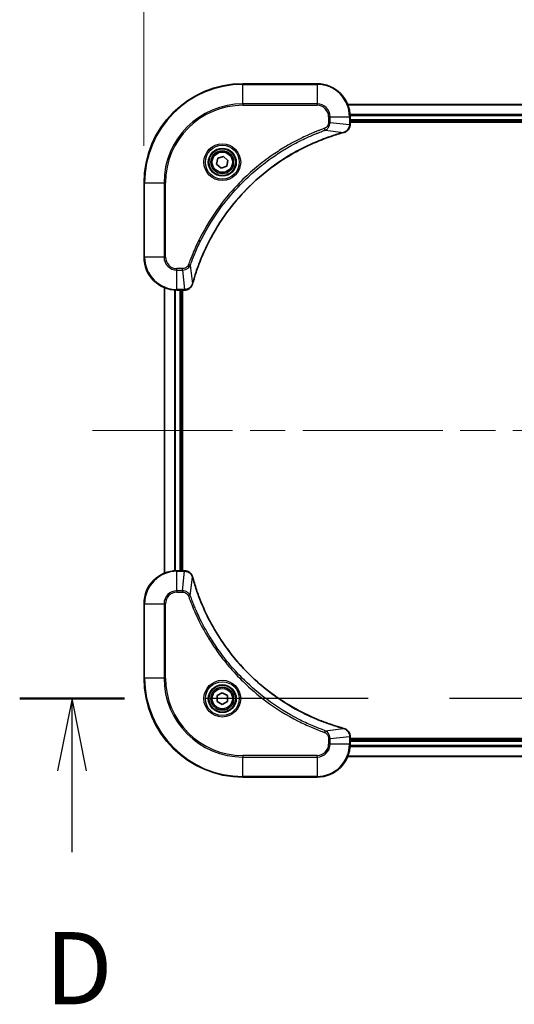
# Model space of a CAD drawing. Units: millimetres. Extents: x 87 to 9596, y 48 to 2015.
# Drawn here: x 3927 to 4047, y 957 to 1196 of the extents above; entities that cross this region are included whole.
import ezdxf

# ---------------------------------------------------------------- set-up
doc = ezdxf.new("R2010")
doc.units = ezdxf.units.MM
doc.header["$LTSCALE"] = 6
doc.linetypes.add('CHAIN', pattern=[0.3543, 0.2362, -0.0295, 0.0591, -0.0295])
doc.layers.get('Defpoints').update_dxf_attribs({"lineweight": 25})
for name, color, linetype, lineweight in [('Centerline (ISO)', 131, 'Continuous', 18), ('Dimension (ISO)', 7, 'Continuous', 18), ('Section Line (ISO)', 7, 'CHAIN', 25), ('Visible (ISO)', 7, 'Continuous', 35), ('Visible Narrow (ISO)', 7, 'Continuous', 25)]:
    doc.layers.add(name, color=color, linetype=linetype, lineweight=lineweight)
doc.styles.add('Note Text (TK)', font='MS PGothic.ttf')
doc.dimstyles.new('Default - Method 1b (TK)', dxfattribs={"dimscale": 6, "dimtxt": 2.5, "dimasz": 2.5, "dimexe": 1, "dimexo": 1.5, "dimgap": 1, "dimtad": 1, "dimtoh": 1, "dimdsep": 46, "dimtxsty": 'Note Text (TK)', "dimblk": 'OPEN', "dimcen": 0.09, "dimdle": 5, "dimclrd": 100, "dimclre": 100, "dimclrt": 7, "dimadec": 1, "dimazin": 1, "dimtfac": 1, "dimtmove": 0, "dimatfit": 3, "dimldrblk": 'OPEN', "dimfxl": 1, "dimtolj": 1, "dimlwd": -1, "dimlwe": -1, "dimarcsym": 0})

# ---------------------------------------------------------------- blocks, each defined once
blk = doc.blocks.new('2dTransSection3')
at = {"layer": 'Section Line (ISO)', "linetype": 'CHAIN', "ltscale": 15.898631}
blk.add_line((297.771, 148.437), (226.544, 148.437), dxfattribs=at)
at = {"layer": 'Section Line (ISO)', "linetype": 'Continuous', "lineweight": 50}
blk.add_line((230.177, 148.437), (226.544, 148.437), dxfattribs=at)
at = {"layer": 'Section Line (ISO)', "linetype": 'Continuous'}
for p, q in [((228.36, 148.437), (227.86, 145.937)), ((228.36, 145.937), (228.36, 148.437)), ((228.86, 145.937), (228.36, 148.437)), ((228.36, 143.118), (228.36, 145.937))]:
    blk.add_line(p, q, dxfattribs=at)
at = {"layer": 'Section Line (ISO)', "insert": (227.419, 137.074), "char_height": 2.5, "attachment_point": 7, "style": 'Note Text (TK)'}
blk.add_mtext('D', dxfattribs=at)
blk = doc.blocks.new('_Open')
at = {"color": 0, "linetype": 'ByBlock', "lineweight": -2}
for p, q in [((-1, 0.167), (0, 0)), ((-1, -0.167), (0, 0)), ((0, 0), (-1, 0))]:
    blk.add_line(p, q, dxfattribs=at)
blk = doc.blocks.new('*D43')
at = {"layer": 'Defpoints', "color": 0}
for p in [(4395.47, 1250.75), (3957.47, 1156.06), (4395.47, 1156.06)]:
    blk.add_point(p, dxfattribs=at)
at = {"layer": 'Dimension (ISO)', "color": 100}
for p, q in [((3957.47, 1165.06), (3957.47, 1256.75)), ((4395.47, 1165.06), (4395.47, 1256.75)), ((3975.47, 1250.75), (4377.47, 1250.75))]:
    blk.add_line(p, q, dxfattribs=at)
at = {"layer": 'Dimension (ISO)', "color": 100, "xscale": 18, "yscale": 18, "zscale": 18, "rotation": 180}
blk.add_blockref('_Open', (3957.47, 1250.75), dxfattribs=at)
at = {"layer": 'Dimension (ISO)', "color": 100, "xscale": 18, "yscale": 18, "zscale": 18}
blk.add_blockref('_Open', (4395.47, 1250.75), dxfattribs=at)
at = {"layer": 'Dimension (ISO)', "color": 7, "insert": (4158.5, 1265.46), "char_height": 15, "attachment_point": 4, "style": 'Note Text (TK)'}
blk.add_mtext('\\A1;\\fMS PGothic|b0|i0;{\\H17.4300;438', dxfattribs=at)

msp = doc.modelspace()

# ---------------------------------------------------------------- linework, layer by layer
at = {"layer": 'Centerline (ISO)', "linetype": 'CHAIN', "ltscale": 23.990969}
msp.add_line((3944.9744, 1096.0624), (4407.9744, 1096.0624), dxfattribs=at)
at = {"layer": 'Visible (ISO)'}
for p, q in [((3999.4744, 1180.0624), (3981.4744, 1180.0624)), ((4346.0582, 1175.0624), (4006.8906, 1175.0624)), ((4007.4744, 1170.2314), (4007.4744, 1172.0624)), ((4007.4744, 1171.0624), (4345.4744, 1171.0624)), ((4007.4744, 1170.7624), (4345.4744, 1170.7624)), ((4007.4744, 1170.2161), (4007.4744, 1170.2314)), ((3975.4009, 1162.0273), (3976.7732, 1162.4745)), ((3976.7732, 1162.4745), (3977.8467, 1161.5097)), ((3975.102, 1160.6152), (3975.4009, 1162.0273)), ((3976.1755, 1159.6503), (3975.102, 1160.6152)), ((3977.5478, 1160.0976), (3976.1755, 1159.6503)), ((3977.8467, 1161.5097), (3977.5478, 1160.0976)), ((3957.4744, 1156.0624), (3957.4744, 1138.0624)), ((3962.4744, 1130.6462), (3962.4744, 1061.4786)), ((3965.4744, 1130.0624), (3967.3054, 1130.0624)), ((3966.4744, 1062.0624), (3966.4744, 1130.0624)), ((3966.7744, 1062.0624), (3966.7744, 1130.0624)), ((3967.3054, 1130.0624), (3967.3207, 1130.0624)), ((3967.3054, 1062.0624), (3965.4744, 1062.0624)), ((3967.3207, 1062.0624), (3967.3054, 1062.0624)), ((3957.4744, 1054.0624), (3957.4744, 1036.0624)), ((3975.2244, 1031.7841), (3976.4744, 1032.5058)), ((3975.2244, 1030.3407), (3975.2244, 1031.7841)), ((3976.4744, 1032.5058), (3977.7244, 1031.7841)), ((3977.7244, 1031.7841), (3977.7244, 1030.3407)), ((3976.4744, 1029.6191), (3975.2244, 1030.3407)), ((3977.7244, 1030.3407), (3976.4744, 1029.6191)), ((4007.4744, 1021.8934), (4007.4744, 1021.9088)), ((4007.4744, 1020.0624), (4007.4744, 1021.8934)), ((4345.4744, 1021.3624), (4007.4744, 1021.3624)), ((4345.4744, 1021.0624), (4007.4744, 1021.0624)), ((4006.8906, 1017.0624), (4346.0582, 1017.0624)), ((3981.4744, 1012.0624), (3999.4744, 1012.0624))]:
    msp.add_line(p, q, dxfattribs=at)
for centre, radius in [((3976.4744, 1161.0624), 3.25), ((3976.4744, 1161.0624), 2.75), ((3976.4744, 1031.0624), 3.25), ((3976.4744, 1031.0624), 2.75)]:
    msp.add_circle(centre, radius, dxfattribs=at)
for centre, radius, start, end in [((3981.4744, 1156.0624), 24, 90, 180), ((3999.4744, 1172.0624), 8, 0, 90), ((3965.4744, 1138.0624), 8, 180, 270), ((3965.4744, 1054.0624), 8, 90, 180), ((3981.4744, 1036.0624), 24, 180, 270), ((3999.4744, 1020.0624), 8, 270, 0)]:
    msp.add_arc(centre, radius, start, end, dxfattribs=at)
for points, knots in [([(4005.9929, 1168.2844), (4006.1718, 1168.3325), (4006.3447, 1168.4057), (4006.7599, 1168.6552), (4006.9811, 1168.8673), (4007.3584, 1169.4411), (4007.4744, 1169.8282), (4007.4744, 1170.2161)], [-0.196787795, -0.196787795, -0.196787795, -0.196787795, -0.154661595, -0.154661595, -0.087259675, -0.087259675, 0, 0, 0, 0]), ([(3969.2718, 1131.6162), (3969.3282, 1131.825), (3969.3858, 1132.0334), (3969.5012, 1132.4405), (3969.5588, 1132.6393), (3969.7374, 1133.2417), (3969.862, 1133.6442), (3970.1599, 1134.5664), (3970.3364, 1135.0849), (3970.6984, 1136.0951), (3970.883, 1136.587), (3971.359, 1137.7985), (3971.659, 1138.5147), (3972.3856, 1140.1456), (3972.8231, 1141.0555), (3973.8895, 1143.1173), (3974.5364, 1144.2598), (3976.1215, 1146.8277), (3977.0889, 1148.235), (3979.6071, 1151.5376), (3981.2286, 1153.3788), (3985.1554, 1157.2493), (3987.5302, 1159.2082), (3993.3464, 1163.198), (3996.894, 1165.0733), (4001.5981, 1166.9047), (4002.5993, 1167.2596), (4004.1515, 1167.7568), (4004.6954, 1167.9213), (4005.4677, 1168.1411), (4005.6939, 1168.2038), (4005.9206, 1168.265)], [0, 0, 0, 0, 0.06549657, 0.06549657, 0.12817861, 0.12817861, 0.2557943, 0.2557943, 0.42169471, 0.42169471, 0.58081118, 0.58081118, 0.81593963, 0.81593963, 1.12160661, 1.12160661, 1.51897368, 1.51897368, 2.03555087, 2.03555087, 2.7767893, 2.7767893, 3.70555522, 3.70555522, 4.91295092, 4.91295092, 5.23453446, 5.23453446, 5.40661912, 5.40661912, 5.47772979, 5.47772979, 5.47772979, 5.47772979]), ([(4005.9206, 1168.265), (4005.9327, 1168.2682), (4005.9448, 1168.2715), (4005.9689, 1168.278), (4005.9809, 1168.2812), (4005.9929, 1168.2844)], [0, 0, 0, 0, 0.003793092, 0.003793092, 0.007586184, 0.007586184, 0.007586184, 0.007586184]), ([(3967.3207, 1130.0624), (3967.5813, 1130.0624), (3967.8418, 1130.114), (3968.3348, 1130.3171), (3968.5653, 1130.4733), (3968.901, 1130.8188), (3969.0229, 1130.9919), (3969.1727, 1131.2961), (3969.2187, 1131.4185), (3969.2524, 1131.5439)], [-0.196787795, -0.196787795, -0.196787795, -0.196787795, -0.138164041, -0.138164041, -0.076757801, -0.076757801, -0.029522231, -0.029522231, 0, 0, 0, 0]), ([(3969.2524, 1131.5439), (3969.2556, 1131.5559), (3969.2588, 1131.5679), (3969.2653, 1131.592), (3969.2685, 1131.6041), (3969.2718, 1131.6162)], [0.00000000006, 0.00000000006, 0.00000000006, 0.00000000006, 0.00379309206, 0.00379309206, 0.00758618406, 0.00758618406, 0.00758618406, 0.00758618406]), ([(3969.2524, 1060.5809), (3969.2043, 1060.7599), (3969.131, 1060.9328), (3968.8816, 1061.348), (3968.6695, 1061.5692), (3968.0957, 1061.9465), (3967.7085, 1062.0624), (3967.3207, 1062.0624)], [-0.196787795, -0.196787795, -0.196787795, -0.196787795, -0.154661595, -0.154661595, -0.087259675, -0.087259675, 0, 0, 0, 0]), ([(3969.2718, 1060.5087), (3969.2685, 1060.5208), (3969.2653, 1060.5329), (3969.2588, 1060.557), (3969.2556, 1060.569), (3969.2524, 1060.5809)], [0, 0, 0, 0, 0.003793092, 0.003793092, 0.007586184, 0.007586184, 0.007586184, 0.007586184]), ([(4005.9206, 1023.8599), (4005.7118, 1023.9162), (4005.5034, 1023.9739), (4005.0963, 1024.0893), (4004.8975, 1024.1469), (4004.2951, 1024.3254), (4003.8926, 1024.4501), (4002.9704, 1024.7479), (4002.4519, 1024.9245), (4001.4417, 1025.2864), (4000.9498, 1025.4711), (3999.7383, 1025.947), (3999.0221, 1026.2471), (3997.3911, 1026.9737), (3996.4813, 1027.4112), (3994.4195, 1028.4776), (3993.277, 1029.1245), (3990.7091, 1030.7096), (3989.3018, 1031.677), (3985.9992, 1034.1951), (3984.158, 1035.8166), (3980.2875, 1039.7435), (3978.3286, 1042.1183), (3974.3387, 1047.9345), (3972.4635, 1051.4821), (3970.6321, 1056.1862), (3970.2772, 1057.1874), (3969.78, 1058.7396), (3969.6155, 1059.2835), (3969.3957, 1060.0558), (3969.333, 1060.282), (3969.2718, 1060.5087)], [0, 0, 0, 0, 0.06549657, 0.06549657, 0.12817861, 0.12817861, 0.2557943, 0.2557943, 0.42169471, 0.42169471, 0.58081118, 0.58081118, 0.81593963, 0.81593963, 1.12160661, 1.12160661, 1.51897368, 1.51897368, 2.03555087, 2.03555087, 2.7767893, 2.7767893, 3.70555522, 3.70555522, 4.91295092, 4.91295092, 5.23453446, 5.23453446, 5.40661912, 5.40661912, 5.47772979, 5.47772979, 5.47772979, 5.47772979]), ([(4005.9929, 1023.8404), (4005.9809, 1023.8436), (4005.9689, 1023.8469), (4005.9448, 1023.8534), (4005.9327, 1023.8566), (4005.9206, 1023.8599)], [0.00000000006, 0.00000000006, 0.00000000006, 0.00000000006, 0.00379309206, 0.00379309206, 0.00758618406, 0.00758618406, 0.00758618406, 0.00758618406]), ([(4007.4744, 1021.9088), (4007.4744, 1022.1694), (4007.4228, 1022.4298), (4007.2196, 1022.9229), (4007.0634, 1023.1534), (4006.718, 1023.4891), (4006.5449, 1023.611), (4006.2407, 1023.7608), (4006.1183, 1023.8068), (4005.9929, 1023.8404)], [-0.196787795, -0.196787795, -0.196787795, -0.196787795, -0.138164041, -0.138164041, -0.076757801, -0.076757801, -0.029522231, -0.029522231, 0, 0, 0, 0])]:
    msp.add_open_spline(points, degree=3, knots=knots, dxfattribs=at)
at = {"layer": 'Visible Narrow (ISO)'}
for p, q in [((3981.4744, 1179.916), (3981.4744, 1180.0624)), ((3981.4744, 1179.916), (3999.4744, 1179.916)), ((3981.4744, 1175.2089), (3981.4744, 1179.916)), ((3999.4744, 1179.916), (3999.4744, 1180.0624)), ((3999.4744, 1179.916), (3999.4744, 1175.2089)), ((3999.4744, 1175.2089), (3981.4744, 1175.2089)), ((3981.4744, 1175.2089), (3981.4744, 1174.8553)), ((3981.4744, 1174.8553), (3999.4744, 1174.8553)), ((3999.4744, 1175.2089), (3999.4744, 1174.8553)), ((4006.9183, 1174.9929), (4346.0304, 1174.9929)), ((4002.2672, 1172.0624), (4002.2672, 1170.7253)), ((4002.6208, 1172.0624), (4002.2672, 1172.0624)), ((4002.6208, 1170.7253), (4002.6208, 1172.0624)), ((4002.6208, 1172.0624), (4007.3279, 1172.0624)), ((4007.3279, 1172.0624), (4007.3279, 1170.2314)), ((4007.3279, 1172.0624), (4007.4744, 1172.0624)), ((4345.4961, 1172.6524), (4007.4526, 1172.6524)), ((4007.4663, 1172.4219), (4345.4824, 1172.4219)), ((4001.445, 1168.8246), (4001.2916, 1169.2573)), ((4002.6208, 1170.7253), (4002.2672, 1170.7253)), ((4002.6208, 1170.7253), (4007.3279, 1170.2314)), ((4007.4744, 1170.2314), (4007.3279, 1170.2314)), ((4345.4744, 1171.3624), (4007.4744, 1171.3624)), ((4001.445, 1168.8246), (4005.9127, 1168.294)), ((3957.6208, 1156.0624), (3957.4744, 1156.0624)), ((3957.6208, 1138.0624), (3957.6208, 1156.0624)), ((3957.6208, 1156.0624), (3962.3279, 1156.0624)), ((3962.6815, 1156.0624), (3962.3279, 1156.0624)), ((3962.3279, 1156.0624), (3962.3279, 1138.0624)), ((3962.6815, 1138.0624), (3962.6815, 1156.0624)), ((3957.6208, 1138.0624), (3957.4744, 1138.0624)), ((3962.3279, 1138.0624), (3957.6208, 1138.0624)), ((3962.3279, 1138.0624), (3962.6815, 1138.0624)), ((3968.7121, 1136.0918), (3968.2795, 1136.2452)), ((3968.7121, 1136.0918), (3969.2428, 1131.6241)), ((3966.8115, 1135.2695), (3965.4744, 1135.2695)), ((3965.4744, 1134.916), (3965.4744, 1135.2695)), ((3965.4744, 1134.916), (3966.8115, 1134.916)), ((3965.4744, 1130.2089), (3965.4744, 1134.916)), ((3966.8115, 1134.916), (3966.8115, 1135.2695)), ((3966.8115, 1134.916), (3967.3054, 1130.2089)), ((3962.5439, 1061.5064), (3962.5439, 1130.6185)), ((3964.8844, 1130.0842), (3964.8844, 1062.0406)), ((3965.1149, 1062.0543), (3965.1149, 1130.0705)), ((3967.3054, 1130.2089), (3965.4744, 1130.2089)), ((3965.4744, 1130.0624), (3965.4744, 1130.2089)), ((3966.1744, 1130.0624), (3966.1744, 1062.0624)), ((3967.3054, 1130.2089), (3967.3054, 1130.0624)), ((3965.4744, 1061.916), (3965.4744, 1062.0624)), ((3965.4744, 1061.916), (3967.3054, 1061.916)), ((3965.4744, 1057.2089), (3965.4744, 1061.916)), ((3966.8115, 1057.2089), (3967.3054, 1061.916)), ((3967.3054, 1062.0624), (3967.3054, 1061.916)), ((3968.7121, 1056.0331), (3969.2428, 1060.5008)), ((3966.8115, 1057.2089), (3965.4744, 1057.2089)), ((3965.4744, 1057.2089), (3965.4744, 1056.8553)), ((3966.8115, 1057.2089), (3966.8115, 1056.8553)), ((3965.4744, 1056.8553), (3966.8115, 1056.8553)), ((3968.7121, 1056.0331), (3968.2795, 1055.8797)), ((3957.6208, 1054.0624), (3957.4744, 1054.0624)), ((3957.6208, 1036.0624), (3957.6208, 1054.0624)), ((3957.6208, 1054.0624), (3962.3279, 1054.0624)), ((3962.3279, 1054.0624), (3962.3279, 1036.0624)), ((3962.3279, 1054.0624), (3962.6815, 1054.0624)), ((3962.6815, 1036.0624), (3962.6815, 1054.0624)), ((3957.6208, 1036.0624), (3957.4744, 1036.0624)), ((3962.3279, 1036.0624), (3957.6208, 1036.0624)), ((3962.3279, 1036.0624), (3962.6815, 1036.0624)), ((4001.445, 1023.3002), (4005.9127, 1023.8309)), ((4001.445, 1023.3002), (4001.2916, 1022.8676)), ((4002.2672, 1021.3995), (4002.2672, 1020.0624)), ((4002.6208, 1021.3995), (4002.2672, 1021.3995)), ((4002.6208, 1021.3995), (4007.3279, 1021.8934)), ((4002.6208, 1020.0624), (4002.6208, 1021.3995)), ((4007.3279, 1021.8934), (4007.4744, 1021.8934)), ((4007.3279, 1021.8934), (4007.3279, 1020.0624)), ((4002.6208, 1020.0624), (4002.2672, 1020.0624)), ((4007.3279, 1020.0624), (4002.6208, 1020.0624)), ((4007.4744, 1020.0624), (4007.3279, 1020.0624)), ((4007.4526, 1019.4725), (4345.4961, 1019.4725)), ((4345.4824, 1019.7029), (4007.4663, 1019.7029)), ((4007.4744, 1020.7624), (4345.4744, 1020.7624)), ((3999.4744, 1017.2695), (3981.4744, 1017.2695)), ((3981.4744, 1017.2695), (3981.4744, 1016.916)), ((3981.4744, 1016.916), (3999.4744, 1016.916)), ((3981.4744, 1012.2089), (3981.4744, 1016.916)), ((3999.4744, 1016.916), (3999.4744, 1017.2695)), ((3999.4744, 1016.916), (3999.4744, 1012.2089)), ((4346.0304, 1017.132), (4006.9183, 1017.132)), ((3981.4744, 1012.2089), (3981.4744, 1012.0624)), ((3999.4744, 1012.2089), (3981.4744, 1012.2089)), ((3999.4744, 1012.2089), (3999.4744, 1012.0624))]:
    msp.add_line(p, q, dxfattribs=at)
for centre, radius in [((3976.4744, 1161.0624), 4.4571), ((3976.4744, 1161.0624), 4.1036), ((3976.4744, 1161.0624), 3.3964), ((3976.4744, 1161.0624), 2.45), ((3976.4744, 1031.0624), 4.4571), ((3976.4744, 1031.0624), 4.1036), ((3976.4744, 1031.0624), 3.3964), ((3976.4744, 1031.0624), 2.45)]:
    msp.add_circle(centre, radius, dxfattribs=at)
for centre, radius, start, end in [((3981.4744, 1156.0624), 23.8536, 90, 180), ((3999.4744, 1172.0624), 7.8536, 0, 90), ((3981.4744, 1156.0624), 19.1464, 90, 180), ((3981.4744, 1156.0624), 18.7929, 90, 180), ((3999.4744, 1172.0624), 3.1464, 0, 90), ((3999.4744, 1172.0624), 2.7929, 0, 90), ((3965.4744, 1138.0624), 7.8536, 180, 270), ((3965.4744, 1138.0624), 3.1464, 180, 270), ((3965.4744, 1138.0624), 2.7929, 180, 270), ((3965.4744, 1054.0624), 7.8536, 90, 180), ((3965.4744, 1054.0624), 3.1464, 90, 180), ((3965.4744, 1054.0624), 2.7929, 90, 180), ((3981.4744, 1036.0624), 23.8536, 180, 270), ((3981.4744, 1036.0624), 19.1464, 180, 270), ((3981.4744, 1036.0624), 18.7929, 180, 270), ((3999.4744, 1020.0624), 2.7929, 270, 0), ((3999.4744, 1020.0624), 7.8536, 270, 0), ((3999.4744, 1020.0624), 3.1464, 270, 0)]:
    msp.add_arc(centre, radius, start, end, dxfattribs=at)
for centre, major_axis, ratio, start_param, end_param in [((4006.9744, 1170.2161), (0.5, 0), 0.00935385, 5.4972736, 6.28318531), ((4005.7903, 1168.7477), (0.1303, -0.4827), 0.00038233, 5.93481273, 6.2831853), ((4005.8632, 1168.7673), (0.1296, -0.4829), 0.14287502, 0, 0.40009213), ((3968.7694, 1131.6735), (0.4829, -0.1296), 0.14287502, 5.88309318, 6.28318531), ((3968.7891, 1131.7465), (0.4827, -0.1303), 0.00038233, 0, 0.34837257), ((3967.3207, 1130.5624), (0, -0.5), 0.00935385, 0, 0.78591171), ((3967.3207, 1061.5624), (0, 0.5), 0.00935385, 5.4972736, 6.28318531), ((3968.7694, 1060.4513), (0.4829, 0.1296), 0.14287502, 0, 0.40009213), ((3968.7891, 1060.3783), (0.4827, 0.1303), 0.00038233, 5.93481277, 6.28318534), ((4005.7903, 1023.3772), (0.1303, 0.4827), 0.00038233, 0, 0.34837257), ((4005.8632, 1023.3575), (0.1296, 0.4829), 0.14287502, 5.88309318, 6.28318531), ((4006.9744, 1021.9088), (0.5, 0), 0.00935385, 0, 0.78591171)]:
    msp.add_ellipse(centre, major_axis=major_axis, ratio=ratio, start_param=start_param, end_param=end_param, dxfattribs=at)
for points, knots in [([(4001.2916, 1169.2573), (4001.1835, 1169.2189), (4001.0754, 1169.1803), (4000.8356, 1169.0936), (4000.7038, 1169.0454), (4000.381, 1168.9259), (4000.1901, 1168.854), (3999.7519, 1168.6861), (3999.5049, 1168.5894), (3998.9385, 1168.3629), (3998.6196, 1168.2318), (3997.8891, 1167.9233), (3997.4783, 1167.7439), (3996.5389, 1167.3194), (3996.0117, 1167.071), (3994.8551, 1166.5029), (3994.2276, 1166.1793), (3992.7768, 1165.3949), (3991.9585, 1164.9246), (3990.1061, 1163.7944), (3989.0807, 1163.12), (3986.7776, 1161.4908), (3985.5164, 1160.5125), (3983.0106, 1158.3852), (3981.7718, 1157.2295), (3978.92, 1154.3078), (3977.3638, 1152.4868), (3974.0761, 1148.0808), (3972.4324, 1145.4304), (3970.4905, 1141.5994), (3969.9883, 1140.5224), (3969.2049, 1138.6871), (3968.9044, 1137.9372), (3968.5396, 1136.9647), (3968.4599, 1136.7478), (3968.3473, 1136.4355), (3968.3133, 1136.3404), (3968.2795, 1136.2452)], [0, 0, 0, 0, 0.0344265, 0.0344265, 0.07650467, 0.07650467, 0.1377084, 0.1377084, 0.21727325, 0.21727325, 0.32070756, 0.32070756, 0.45517217, 0.45517217, 0.62997615, 0.62997615, 0.8417425, 0.8417425, 1.12477817, 1.12477817, 1.49272454, 1.49272454, 1.97105483, 1.97105483, 2.47873595, 2.47873595, 3.19579554, 3.19579554, 4.127973, 4.127973, 4.4843018, 4.4843018, 4.72660511, 4.72660511, 4.79590965, 4.79590965, 4.82621249, 4.82621249, 4.82621249, 4.82621249]), ([(4002.2672, 1170.7253), (4002.2672, 1170.6255), (4002.2581, 1170.5258), (4002.2112, 1170.2706), (4002.1593, 1170.1178), (4001.9912, 1169.7913), (4001.8601, 1169.6249), (4001.5788, 1169.3915), (4001.4405, 1169.3101), (4001.2916, 1169.2573)], [0, 0, 0, 0, 0.029936483, 0.029936483, 0.077834855, 0.077834855, 0.14010274, 0.14010274, 0.187502416, 0.187502416, 0.187502416, 0.187502416]), ([(4001.445, 1168.8246), (4001.6435, 1168.9159), (4001.8136, 1169.0397), (4002.1515, 1169.364), (4002.3018, 1169.5784), (4002.4945, 1169.9859), (4002.5536, 1170.1727), (4002.6085, 1170.4831), (4002.6197, 1170.604), (4002.6208, 1170.7253)], [-0.187502416, -0.187502416, -0.187502416, -0.187502416, -0.14010274, -0.14010274, -0.077834855, -0.077834855, -0.029936483, -0.029936483, 0, 0, 0, 0]), ([(4007.3277, 1170.2127), (4007.3241, 1169.8593), (4007.2261, 1169.5084), (4006.9041, 1168.9651), (4006.7147, 1168.7545), (4006.3417, 1168.4825), (4006.1825, 1168.3945), (4006.0095, 1168.3298)], [0, 0, 0, 0, 0.087259675, 0.087259675, 0.154661595, 0.154661595, 0.196787795, 0.196787795, 0.196787795, 0.196787795]), ([(4007.3279, 1170.2314), (4007.3279, 1170.2283), (4007.3278, 1170.2252), (4007.3278, 1170.219), (4007.3278, 1170.2159), (4007.3277, 1170.2127)], [-0.00153668531, -0.00153668531, -0.00153668531, -0.00153668531, -0.00076834266, -0.00076834266, -0.00000000001, -0.00000000001, -0.00000000001, -0.00000000001]), ([(3968.7121, 1136.0918), (3968.7462, 1136.1868), (3968.7795, 1136.2806), (3968.8913, 1136.5902), (3968.9704, 1136.8052), (3969.3325, 1137.7694), (3969.6307, 1138.5128), (3970.4082, 1140.3321), (3970.9065, 1141.3999), (3972.8331, 1145.1976), (3974.4633, 1147.825), (3977.7235, 1152.1929), (3979.2665, 1153.9982), (3982.0939, 1156.8948), (3983.3221, 1158.0407), (3985.8063, 1160.15), (3987.0565, 1161.1201), (3989.3397, 1162.7357), (3990.3562, 1163.4045), (3992.1926, 1164.5255), (3993.0037, 1164.992), (3994.442, 1165.7701), (3995.0641, 1166.0912), (3996.2106, 1166.6548), (3996.7332, 1166.9013), (3997.6645, 1167.3225), (3998.0717, 1167.5006), (3998.7959, 1167.8067), (3999.1121, 1167.9368), (3999.6736, 1168.1617), (3999.9184, 1168.2576), (4000.3528, 1168.4242), (4000.5421, 1168.4956), (4000.8622, 1168.6142), (4000.9928, 1168.6621), (4001.2306, 1168.7481), (4001.337, 1168.786), (4001.445, 1168.8246)], [-4.82621249, -4.82621249, -4.82621249, -4.82621249, -4.79590965, -4.79590965, -4.72660511, -4.72660511, -4.4843018, -4.4843018, -4.127973, -4.127973, -3.19579554, -3.19579554, -2.47873595, -2.47873595, -1.97105483, -1.97105483, -1.49272454, -1.49272454, -1.12477817, -1.12477817, -0.8417425, -0.8417425, -0.62997615, -0.62997615, -0.45517217, -0.45517217, -0.32070756, -0.32070756, -0.21727325, -0.21727325, -0.1377084, -0.1377084, -0.07650467, -0.07650467, -0.0344265, -0.0344265, 0, 0, 0, 0]), ([(4005.9127, 1168.294), (4005.6855, 1168.2325), (4005.4595, 1168.1701), (4004.6866, 1167.9505), (4004.1424, 1167.7862), (4002.5891, 1167.2892), (4001.5871, 1166.9345), (3996.8795, 1165.1035), (3993.3291, 1163.2279), (3987.5084, 1159.2363), (3985.1318, 1157.2762), (3981.2022, 1153.4031), (3979.5797, 1151.5606), (3977.0603, 1148.2554), (3976.0924, 1146.847), (3974.5068, 1144.2772), (3973.8597, 1143.1337), (3972.7932, 1141.0704), (3972.3556, 1140.1598), (3971.629, 1138.5276), (3971.329, 1137.8109), (3970.8532, 1136.5985), (3970.6686, 1136.1062), (3970.3068, 1135.0953), (3970.1303, 1134.5764), (3969.8326, 1133.6535), (3969.7081, 1133.2507), (3969.5297, 1132.6479), (3969.4721, 1132.449), (3969.3568, 1132.0416), (3969.2994, 1131.8334), (3969.2428, 1131.6241)], [-5.47772979, -5.47772979, -5.47772979, -5.47772979, -5.40661912, -5.40661912, -5.23453446, -5.23453446, -4.91295092, -4.91295092, -3.70555522, -3.70555522, -2.7767893, -2.7767893, -2.03555087, -2.03555087, -1.51897368, -1.51897368, -1.12160661, -1.12160661, -0.81593963, -0.81593963, -0.58081118, -0.58081118, -0.42169471, -0.42169471, -0.2557943, -0.2557943, -0.12817861, -0.12817861, -0.06549657, -0.06549657, 0, 0, 0, 0]), ([(4006.0095, 1168.3298), (4005.9939, 1168.324), (4005.9781, 1168.3181), (4005.9458, 1168.3061), (4005.9294, 1168.3001), (4005.9127, 1168.294)], [-0.007586184, -0.007586184, -0.007586184, -0.007586184, -0.003793092, -0.003793092, 0, 0, 0, 0]), ([(3968.2795, 1136.2452), (3968.2496, 1136.1608), (3968.2104, 1136.0798), (3968.0892, 1135.8811), (3967.9957, 1135.7707), (3967.7499, 1135.5513), (3967.5884, 1135.4529), (3967.2236, 1135.3087), (3967.0176, 1135.2695), (3966.8115, 1135.2695)], [0, 0, 0, 0, 0.026852665, 0.026852665, 0.069816928, 0.069816928, 0.125670471, 0.125670471, 0.187504168, 0.187504168, 0.187504168, 0.187504168]), ([(3966.8115, 1134.916), (3967.0621, 1134.9183), (3967.3112, 1134.9636), (3967.7609, 1135.1288), (3967.9637, 1135.2409), (3968.2877, 1135.4978), (3968.417, 1135.629), (3968.5978, 1135.876), (3968.6604, 1135.9793), (3968.7121, 1136.0918)], [-0.187504168, -0.187504168, -0.187504168, -0.187504168, -0.125670471, -0.125670471, -0.069816928, -0.069816928, -0.026852665, -0.026852665, 0, 0, 0, 0]), ([(3969.207, 1131.5273), (3969.1616, 1131.406), (3969.1047, 1131.2915), (3968.9334, 1131.0133), (3968.805, 1130.8611), (3968.4709, 1130.5614), (3968.2533, 1130.4292), (3967.7979, 1130.2561), (3967.5615, 1130.2115), (3967.324, 1130.2091)], [0, 0, 0, 0, 0.029522231, 0.029522231, 0.076757801, 0.076757801, 0.138164041, 0.138164041, 0.196787795, 0.196787795, 0.196787795, 0.196787795]), ([(3969.2428, 1131.6241), (3969.2367, 1131.6073), (3969.2307, 1131.5909), (3969.2187, 1131.5587), (3969.2128, 1131.5429), (3969.207, 1131.5273)], [-0.00758618406, -0.00758618406, -0.00758618406, -0.00758618406, -0.00379309206, -0.00379309206, -0.00000000006, -0.00000000006, -0.00000000006, -0.00000000006]), ([(3967.324, 1130.2091), (3967.3209, 1130.209), (3967.3178, 1130.209), (3967.3116, 1130.2089), (3967.3085, 1130.2089), (3967.3054, 1130.2089)], [-0.00153668531, -0.00153668531, -0.00153668531, -0.00153668531, -0.00076834265, -0.00076834265, 0, 0, 0, 0]), ([(3967.3054, 1061.916), (3967.3085, 1061.916), (3967.3116, 1061.9159), (3967.3178, 1061.9159), (3967.3209, 1061.9158), (3967.324, 1061.9158)], [-0.00153668531, -0.00153668531, -0.00153668531, -0.00153668531, -0.00076834266, -0.00076834266, -0.00000000001, -0.00000000001, -0.00000000001, -0.00000000001]), ([(3967.324, 1061.9158), (3967.6774, 1061.9122), (3968.0284, 1061.8142), (3968.5717, 1061.4922), (3968.7823, 1061.3028), (3969.0542, 1060.9298), (3969.1423, 1060.7706), (3969.207, 1060.5976)], [0, 0, 0, 0, 0.087259675, 0.087259675, 0.154661595, 0.154661595, 0.196787795, 0.196787795, 0.196787795, 0.196787795]), ([(3969.207, 1060.5976), (3969.2128, 1060.582), (3969.2187, 1060.5662), (3969.2307, 1060.5339), (3969.2367, 1060.5175), (3969.2428, 1060.5008)], [-0.007586184, -0.007586184, -0.007586184, -0.007586184, -0.003793092, -0.003793092, 0, 0, 0, 0]), ([(3969.2428, 1060.5008), (3969.3043, 1060.2736), (3969.3667, 1060.0475), (3969.5863, 1059.2747), (3969.7506, 1058.7304), (3970.2476, 1057.1771), (3970.6023, 1056.1752), (3972.4333, 1051.4676), (3974.3089, 1047.9172), (3978.3005, 1042.0965), (3980.2606, 1039.7199), (3984.1337, 1035.7903), (3985.9762, 1034.1678), (3989.2813, 1031.6483), (3990.6897, 1030.6805), (3993.2596, 1029.0949), (3994.4031, 1028.4478), (3996.4664, 1027.3812), (3997.377, 1026.9437), (3999.0092, 1026.2171), (3999.7259, 1025.9171), (4000.9383, 1025.4413), (4001.4306, 1025.2567), (4002.4415, 1024.8949), (4002.9604, 1024.7184), (4003.8833, 1024.4207), (4004.286, 1024.2961), (4004.8889, 1024.1177), (4005.0878, 1024.0602), (4005.4952, 1023.9449), (4005.7034, 1023.8875), (4005.9127, 1023.8309)], [-5.47772979, -5.47772979, -5.47772979, -5.47772979, -5.40661912, -5.40661912, -5.23453446, -5.23453446, -4.91295092, -4.91295092, -3.70555522, -3.70555522, -2.7767893, -2.7767893, -2.03555087, -2.03555087, -1.51897368, -1.51897368, -1.12160661, -1.12160661, -0.81593963, -0.81593963, -0.58081118, -0.58081118, -0.42169471, -0.42169471, -0.2557943, -0.2557943, -0.12817861, -0.12817861, -0.06549657, -0.06549657, 0, 0, 0, 0]), ([(3968.7121, 1056.0331), (3968.6209, 1056.2316), (3968.4971, 1056.4017), (3968.1727, 1056.7396), (3967.9584, 1056.8898), (3967.5509, 1057.0826), (3967.3641, 1057.1417), (3967.0537, 1057.1966), (3966.9328, 1057.2077), (3966.8115, 1057.2089)], [-0.187502416, -0.187502416, -0.187502416, -0.187502416, -0.14010274, -0.14010274, -0.077834855, -0.077834855, -0.029936483, -0.029936483, 0, 0, 0, 0]), ([(3966.8115, 1056.8553), (3966.9112, 1056.8553), (3967.011, 1056.8462), (3967.2662, 1056.7992), (3967.419, 1056.7474), (3967.7455, 1056.5793), (3967.9118, 1056.4482), (3968.1453, 1056.1669), (3968.2267, 1056.0286), (3968.2795, 1055.8797)], [0, 0, 0, 0, 0.029936483, 0.029936483, 0.077834855, 0.077834855, 0.14010274, 0.14010274, 0.187502416, 0.187502416, 0.187502416, 0.187502416]), ([(3968.2795, 1055.8797), (3968.3179, 1055.7715), (3968.3565, 1055.6635), (3968.4432, 1055.4236), (3968.4914, 1055.2919), (3968.6109, 1054.9691), (3968.6828, 1054.7781), (3968.8507, 1054.34), (3968.9473, 1054.093), (3969.1739, 1053.5266), (3969.305, 1053.2077), (3969.6134, 1052.4772), (3969.7929, 1052.0664), (3970.2174, 1051.1269), (3970.4658, 1050.5998), (3971.0339, 1049.4432), (3971.3575, 1048.8157), (3972.1419, 1047.3648), (3972.6122, 1046.5466), (3973.7424, 1044.6942), (3974.4168, 1043.6688), (3976.046, 1041.3657), (3977.0243, 1040.1045), (3979.1516, 1037.5987), (3980.3073, 1036.3598), (3983.229, 1033.5081), (3985.05, 1031.9519), (3989.456, 1028.6642), (3992.1064, 1027.0205), (3995.9374, 1025.0786), (3997.0144, 1024.5763), (3998.8497, 1023.7929), (3999.5996, 1023.4924), (4000.5721, 1023.1277), (4000.7889, 1023.048), (4001.1013, 1022.9353), (4001.1964, 1022.9014), (4001.2916, 1022.8676)], [0, 0, 0, 0, 0.0344265, 0.0344265, 0.07650467, 0.07650467, 0.1377084, 0.1377084, 0.21727325, 0.21727325, 0.32070756, 0.32070756, 0.45517217, 0.45517217, 0.62997615, 0.62997615, 0.8417425, 0.8417425, 1.12477817, 1.12477817, 1.49272454, 1.49272454, 1.97105483, 1.97105483, 2.47873595, 2.47873595, 3.19579554, 3.19579554, 4.127973, 4.127973, 4.4843018, 4.4843018, 4.72660511, 4.72660511, 4.79590965, 4.79590965, 4.82621249, 4.82621249, 4.82621249, 4.82621249]), ([(4001.445, 1023.3002), (4001.35, 1023.3342), (4001.2562, 1023.3675), (4000.9466, 1023.4794), (4000.7316, 1023.5585), (3999.7674, 1023.9206), (3999.024, 1024.2188), (3997.2046, 1024.9962), (3996.1369, 1025.4946), (3992.3392, 1027.4211), (3989.7117, 1029.0514), (3985.3438, 1032.3115), (3983.5386, 1033.8546), (3980.642, 1036.682), (3979.4961, 1037.9102), (3977.3868, 1040.3944), (3976.4167, 1041.6446), (3974.801, 1043.9278), (3974.1323, 1044.9443), (3973.0113, 1046.7807), (3972.5448, 1047.5918), (3971.7666, 1049.0301), (3971.4456, 1049.6521), (3970.882, 1050.7987), (3970.6355, 1051.3213), (3970.2143, 1052.2526), (3970.0362, 1052.6598), (3969.7301, 1053.384), (3969.6, 1053.7002), (3969.3751, 1054.2617), (3969.2792, 1054.5065), (3969.1126, 1054.9409), (3969.0412, 1055.1302), (3968.9225, 1055.4503), (3968.8747, 1055.5809), (3968.7887, 1055.8186), (3968.7508, 1055.9251), (3968.7121, 1056.0331)], [-4.82621249, -4.82621249, -4.82621249, -4.82621249, -4.79590965, -4.79590965, -4.72660511, -4.72660511, -4.4843018, -4.4843018, -4.127973, -4.127973, -3.19579554, -3.19579554, -2.47873595, -2.47873595, -1.97105483, -1.97105483, -1.49272454, -1.49272454, -1.12477817, -1.12477817, -0.8417425, -0.8417425, -0.62997615, -0.62997615, -0.45517217, -0.45517217, -0.32070756, -0.32070756, -0.21727325, -0.21727325, -0.1377084, -0.1377084, -0.07650467, -0.07650467, -0.0344265, -0.0344265, 0, 0, 0, 0]), ([(4005.9127, 1023.8309), (4005.9294, 1023.8248), (4005.9458, 1023.8188), (4005.9781, 1023.8068), (4005.9939, 1023.8009), (4006.0095, 1023.7951)], [-0.00758618406, -0.00758618406, -0.00758618406, -0.00758618406, -0.00379309206, -0.00379309206, -0.00000000006, -0.00000000006, -0.00000000006, -0.00000000006]), ([(4006.0095, 1023.7951), (4006.1308, 1023.7497), (4006.2452, 1023.6928), (4006.5235, 1023.5215), (4006.6757, 1023.3931), (4006.9754, 1023.059), (4007.1076, 1022.8414), (4007.2806, 1022.3859), (4007.3253, 1022.1495), (4007.3277, 1021.9121)], [0, 0, 0, 0, 0.029522231, 0.029522231, 0.076757801, 0.076757801, 0.138164041, 0.138164041, 0.196787795, 0.196787795, 0.196787795, 0.196787795]), ([(4001.2916, 1022.8676), (4001.376, 1022.8377), (4001.457, 1022.7985), (4001.6557, 1022.6773), (4001.7661, 1022.5837), (4001.9854, 1022.3379), (4002.0838, 1022.1765), (4002.2281, 1021.8117), (4002.2672, 1021.6056), (4002.2672, 1021.3995)], [0, 0, 0, 0, 0.026852665, 0.026852665, 0.069816928, 0.069816928, 0.125670471, 0.125670471, 0.187504168, 0.187504168, 0.187504168, 0.187504168]), ([(4002.6208, 1021.3995), (4002.6185, 1021.6502), (4002.5732, 1021.8993), (4002.408, 1022.3489), (4002.2959, 1022.5518), (4002.0389, 1022.8757), (4001.9078, 1023.0051), (4001.6608, 1023.1859), (4001.5575, 1023.2485), (4001.445, 1023.3002)], [-0.187504168, -0.187504168, -0.187504168, -0.187504168, -0.125670471, -0.125670471, -0.069816928, -0.069816928, -0.026852665, -0.026852665, 0, 0, 0, 0]), ([(4007.3277, 1021.9121), (4007.3278, 1021.909), (4007.3278, 1021.9059), (4007.3278, 1021.8997), (4007.3279, 1021.8966), (4007.3279, 1021.8934)], [-0.00153668531, -0.00153668531, -0.00153668531, -0.00153668531, -0.00076834265, -0.00076834265, 0, 0, 0, 0])]:
    msp.add_open_spline(points, degree=3, knots=knots, dxfattribs=at)

# ---------------------------------------------------------------- block references
at = {"layer": 'Section Line (ISO)', "xscale": 7, "yscale": 7, "zscale": 7}
msp.add_blockref('2dTransSection3', (2341.5, -8), dxfattribs=at)

# ---------------------------------------------------------------- dimensions: what is measured, and where the dimension line sits
at = {"layer": 'Dimension (ISO)', "color": 100}
dim = msp.add_linear_dim(base=(4395.4744, 1250.7466), p1=(3957.4744, 1156.0624), p2=(4395.4744, 1156.0624), angle=180, text='\\fMS PGothic|b0|i0;{\\H17.4300;<>', dimstyle='Default - Method 1b (TK)', override={"dimasz": 3, "dimgap": 1, "dimdec": 0, "dimtdec": 0, "dimtofl": 0, "dimatfit": 1}, dxfattribs=at)
dim.commit()
dim.dimension.update_dxf_attribs({"geometry": '*D43', "text_midpoint": (4176.4744, 1265.4616)})

doc.saveas('drawing.dxf')
